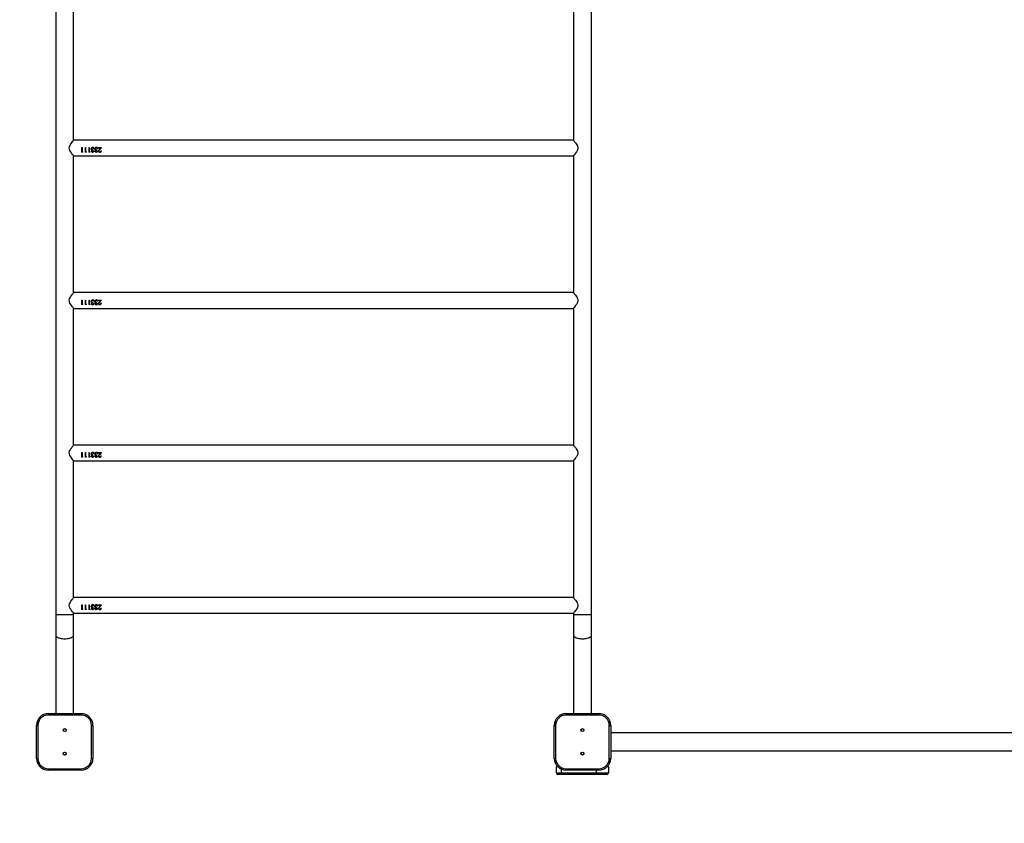
# Model space of a CAD drawing. Units: millimetres. Extents: x -4534 to 384568, y -3372 to 7042.
# Drawn here: x -2804 to -712, y 1400 to 3108 of the extents above; entities that cross this region are included whole.
import ezdxf

# ---------------------------------------------------------------- set-up
doc = ezdxf.new("R2010")
doc.units = ezdxf.units.MM
doc.layers.add('Opvangzone', color=7, linetype='Continuous', true_color=0x00a19a)
doc.layers.add('VP-EQ', color=7, linetype='Continuous', true_color=0x8a3492)
doc.layers.add('Toestel 2D', color=7, linetype='Continuous', lineweight=20)

# ---------------------------------------------------------------- blocks, each defined once
blk = doc.blocks.new('2326s')
at = {"layer": 'VP-EQ', "color": 0, "linetype": 'Continuous', "lineweight": 25}
for p, q in [((-2930.17, 221.79), (-2930.17, 55.99)), ((-2816.37, 55.99), (-2816.37, 221.79)), ((-2926.37, 156.75), (-2926.37, 185.9)), ((-2820.17, 185.9), (-2820.17, 156.75)), ((-2820.22, 156.81), (-2926.32, 156.81)), ((-2924.68, 155.21), (-2924.59, 155.21)), ((-2924.68, 155.21), (-2924.68, 154.26)), ((-2924.68, 155.21), (-2924.59, 155.21)), ((-2924.59, 155.21), (-2924.59, 154.35)), ((-2923.91, 155.21), (-2923.82, 155.21)), ((-2923.91, 155.21), (-2923.91, 154.26)), ((-2923.91, 155.21), (-2923.82, 155.21)), ((-2923.82, 155.21), (-2923.82, 154.35)), ((-2923.14, 155.21), (-2923.06, 155.21)), ((-2923.14, 155.21), (-2923.14, 154.26)), ((-2923.14, 155.21), (-2923.06, 155.21)), ((-2923.06, 155.21), (-2923.06, 154.35)), ((-2922.66, 154.92), (-2922.66, 154.92)), ((-2922.57, 154.93), (-2922.57, 154.93)), ((-2922.31, 155.24), (-2922.31, 155.24)), ((-2922.15, 155.09), (-2922.22, 155.12)), ((-2922.15, 155.08), (-2922.15, 155.09)), ((-2921.98, 154.95), (-2922.07, 154.95)), ((-2922.07, 154.95), (-2922.07, 154.95)), ((-2921.98, 154.95), (-2922.07, 154.95)), ((-2921.89, 154.92), (-2921.89, 154.92)), ((-2921.8, 154.93), (-2921.8, 154.93)), ((-2921.54, 155.24), (-2921.54, 155.24)), ((-2921.38, 155.09), (-2921.45, 155.12)), ((-2921.38, 155.08), (-2921.38, 155.09)), ((-2921.21, 154.95), (-2921.3, 154.95)), ((-2921.3, 154.95), (-2921.3, 154.95)), ((-2921.21, 154.95), (-2921.3, 154.95)), ((-2921.12, 155.21), (-2920.44, 155.21)), ((-2921.12, 155.21), (-2921.12, 155.11)), ((-2921.12, 155.21), (-2920.44, 155.21)), ((-2920.65, 155.11), (-2921.12, 155.11)), ((-2920.65, 155.11), (-2921.12, 155.11)), ((-2920.65, 155.11), (-2920.9, 154.85)), ((-2920.83, 154.8), (-2920.44, 155.21)), ((-2920.52, 155.13), (-2920.83, 154.81)), ((-2920.83, 154.8), (-2920.83, 154.81)), ((-2920.65, 155.11), (-2920.65, 155.11)), ((-2926.37, 124.35), (-2926.37, 153.5)), ((-2926.32, 153.44), (-2820.22, 153.44)), ((-2924.5, 154.28), (-2924.68, 154.28)), ((-2924.5, 154.26), (-2924.68, 154.26)), ((-2924.59, 154.35), (-2924.44, 154.35)), ((-2924.5, 154.26), (-2924.44, 154.35)), ((-2924.46, 154.35), (-2924.5, 154.28)), ((-2924.5, 154.26), (-2924.5, 154.28)), ((-2923.73, 154.28), (-2923.91, 154.28)), ((-2923.73, 154.26), (-2923.91, 154.26)), ((-2923.82, 154.35), (-2923.67, 154.35)), ((-2923.73, 154.26), (-2923.67, 154.35)), ((-2923.69, 154.35), (-2923.73, 154.28)), ((-2923.73, 154.26), (-2923.73, 154.28)), ((-2922.96, 154.28), (-2923.14, 154.28)), ((-2922.96, 154.26), (-2923.14, 154.26)), ((-2923.06, 154.35), (-2922.9, 154.35)), ((-2922.96, 154.26), (-2922.9, 154.35)), ((-2922.92, 154.35), (-2922.96, 154.28)), ((-2922.96, 154.26), (-2922.96, 154.28)), ((-2922.61, 154.47), (-2922.61, 154.49)), ((-2922.6, 154.74), (-2922.6, 154.75)), ((-2922.52, 154.47), (-2922.52, 154.49)), ((-2922.49, 154.66), (-2922.49, 154.67)), ((-2922.31, 154.24), (-2922.31, 154.26)), ((-2922.26, 154.72), (-2922.26, 154.62)), ((-2922.11, 154.46), (-2922.02, 154.46)), ((-2921.84, 154.47), (-2921.84, 154.49)), ((-2921.83, 154.74), (-2921.83, 154.75)), ((-2921.75, 154.47), (-2921.75, 154.49)), ((-2921.72, 154.66), (-2921.72, 154.67)), ((-2921.55, 154.24), (-2921.55, 154.26)), ((-2921.49, 154.72), (-2921.49, 154.62)), ((-2921.34, 154.46), (-2921.25, 154.46)), ((-2921.11, 154.5), (-2921.11, 154.52)), ((-2921.02, 154.51), (-2921.02, 154.53)), ((-2920.8, 154.24), (-2920.8, 154.26)), ((-2920.57, 154.54), (-2920.48, 154.54)), ((-2820.17, 153.5), (-2820.17, 124.35)), ((-2820.22, 124.41), (-2926.32, 124.41)), ((-2924.68, 122.81), (-2924.59, 122.81)), ((-2924.68, 122.81), (-2924.68, 121.86)), ((-2924.68, 122.81), (-2924.59, 122.81)), ((-2924.5, 121.88), (-2924.68, 121.88)), ((-2924.5, 121.86), (-2924.68, 121.86)), ((-2924.59, 122.81), (-2924.59, 121.95)), ((-2924.59, 121.95), (-2924.44, 121.95)), ((-2924.5, 121.86), (-2924.44, 121.95)), ((-2924.46, 121.95), (-2924.5, 121.88)), ((-2924.5, 121.86), (-2924.5, 121.88)), ((-2923.91, 122.81), (-2923.82, 122.81)), ((-2923.91, 122.81), (-2923.91, 121.86)), ((-2923.91, 122.81), (-2923.82, 122.81)), ((-2923.73, 121.88), (-2923.91, 121.88)), ((-2923.73, 121.86), (-2923.91, 121.86)), ((-2923.82, 122.81), (-2923.82, 121.95)), ((-2923.82, 121.95), (-2923.67, 121.95)), ((-2923.73, 121.86), (-2923.67, 121.95)), ((-2923.69, 121.95), (-2923.73, 121.88)), ((-2923.73, 121.86), (-2923.73, 121.88)), ((-2923.14, 122.81), (-2923.06, 122.81)), ((-2923.14, 122.81), (-2923.14, 121.86)), ((-2923.14, 122.81), (-2923.06, 122.81)), ((-2922.96, 121.88), (-2923.14, 121.88)), ((-2922.96, 121.86), (-2923.14, 121.86)), ((-2923.06, 122.81), (-2923.06, 121.95)), ((-2923.06, 121.95), (-2922.9, 121.95)), ((-2922.96, 121.86), (-2922.9, 121.95)), ((-2922.92, 121.95), (-2922.96, 121.88)), ((-2922.96, 121.86), (-2922.96, 121.88)), ((-2922.66, 122.52), (-2922.66, 122.52)), ((-2922.61, 122.07), (-2922.61, 122.09)), ((-2922.6, 122.34), (-2922.6, 122.35)), ((-2922.57, 122.53), (-2922.57, 122.53)), ((-2922.52, 122.07), (-2922.52, 122.09)), ((-2922.49, 122.26), (-2922.49, 122.27)), ((-2922.31, 122.84), (-2922.31, 122.84)), ((-2922.31, 121.84), (-2922.31, 121.86)), ((-2922.26, 122.32), (-2922.26, 122.22)), ((-2922.15, 122.69), (-2922.22, 122.72)), ((-2922.15, 122.68), (-2922.15, 122.69)), ((-2922.11, 122.06), (-2922.02, 122.06)), ((-2921.98, 122.55), (-2922.07, 122.55)), ((-2922.07, 122.55), (-2922.07, 122.55)), ((-2921.98, 122.55), (-2922.07, 122.55)), ((-2921.89, 122.52), (-2921.89, 122.52)), ((-2921.84, 122.07), (-2921.84, 122.09)), ((-2921.83, 122.34), (-2921.83, 122.35)), ((-2921.8, 122.53), (-2921.8, 122.53)), ((-2921.75, 122.07), (-2921.75, 122.09)), ((-2921.72, 122.26), (-2921.72, 122.27)), ((-2921.55, 121.84), (-2921.55, 121.86)), ((-2921.54, 122.84), (-2921.54, 122.84)), ((-2921.49, 122.32), (-2921.49, 122.22)), ((-2921.38, 122.69), (-2921.45, 122.72)), ((-2921.38, 122.68), (-2921.38, 122.69)), ((-2921.34, 122.06), (-2921.25, 122.06)), ((-2921.21, 122.55), (-2921.3, 122.55)), ((-2921.3, 122.55), (-2921.3, 122.55)), ((-2921.21, 122.55), (-2921.3, 122.55)), ((-2921.12, 122.81), (-2920.44, 122.81)), ((-2921.12, 122.81), (-2921.12, 122.71)), ((-2921.12, 122.81), (-2920.44, 122.81)), ((-2920.65, 122.71), (-2921.12, 122.71)), ((-2920.65, 122.71), (-2921.12, 122.71)), ((-2921.11, 122.1), (-2921.11, 122.12)), ((-2921.02, 122.11), (-2921.02, 122.13)), ((-2920.65, 122.71), (-2920.9, 122.45)), ((-2920.83, 122.4), (-2920.44, 122.81)), ((-2920.52, 122.73), (-2920.83, 122.41)), ((-2920.83, 122.4), (-2920.83, 122.41)), ((-2920.8, 121.84), (-2920.8, 121.86)), ((-2920.65, 122.71), (-2920.65, 122.71)), ((-2920.57, 122.14), (-2920.48, 122.14)), ((-2926.37, 91.95), (-2926.37, 121.1)), ((-2926.32, 121.04), (-2820.22, 121.04)), ((-2820.17, 121.1), (-2820.17, 91.95)), ((-2820.22, 92.01), (-2926.32, 92.01)), ((-2924.68, 90.41), (-2924.59, 90.41)), ((-2924.68, 90.41), (-2924.68, 89.46)), ((-2924.68, 90.41), (-2924.59, 90.41)), ((-2924.59, 90.41), (-2924.59, 89.55)), ((-2923.91, 90.41), (-2923.82, 90.41)), ((-2923.91, 90.41), (-2923.91, 89.46)), ((-2923.91, 90.41), (-2923.82, 90.41)), ((-2923.82, 90.41), (-2923.82, 89.55)), ((-2923.14, 90.41), (-2923.06, 90.41)), ((-2923.14, 90.41), (-2923.14, 89.46)), ((-2923.14, 90.41), (-2923.06, 90.41)), ((-2923.06, 90.41), (-2923.06, 89.55)), ((-2922.66, 90.12), (-2922.66, 90.12)), ((-2922.6, 89.94), (-2922.6, 89.95)), ((-2922.57, 90.13), (-2922.57, 90.13)), ((-2922.31, 90.44), (-2922.31, 90.44)), ((-2922.15, 90.29), (-2922.22, 90.32)), ((-2922.15, 90.28), (-2922.15, 90.29)), ((-2921.98, 90.15), (-2922.07, 90.15)), ((-2922.07, 90.15), (-2922.07, 90.15)), ((-2921.98, 90.15), (-2922.07, 90.15)), ((-2921.89, 90.12), (-2921.89, 90.12)), ((-2921.83, 89.94), (-2921.83, 89.95)), ((-2921.8, 90.13), (-2921.8, 90.13)), ((-2921.54, 90.44), (-2921.54, 90.44)), ((-2921.38, 90.29), (-2921.45, 90.32)), ((-2921.38, 90.28), (-2921.38, 90.29)), ((-2921.21, 90.15), (-2921.3, 90.15)), ((-2921.3, 90.15), (-2921.3, 90.15)), ((-2921.21, 90.15), (-2921.3, 90.15)), ((-2921.12, 90.41), (-2920.44, 90.41)), ((-2921.12, 90.41), (-2921.12, 90.31)), ((-2921.12, 90.41), (-2920.44, 90.41)), ((-2920.65, 90.31), (-2921.12, 90.31)), ((-2920.65, 90.31), (-2921.12, 90.31)), ((-2920.65, 90.31), (-2920.9, 90.05)), ((-2920.83, 90), (-2920.44, 90.41)), ((-2920.52, 90.33), (-2920.83, 90.01)), ((-2920.83, 90), (-2920.83, 90.01)), ((-2920.65, 90.31), (-2920.65, 90.31)), ((-2926.37, 59.55), (-2926.37, 88.7)), ((-2926.32, 88.64), (-2820.22, 88.64)), ((-2924.5, 89.48), (-2924.68, 89.48)), ((-2924.5, 89.46), (-2924.68, 89.46)), ((-2924.59, 89.55), (-2924.44, 89.55)), ((-2924.5, 89.46), (-2924.44, 89.55)), ((-2924.46, 89.55), (-2924.5, 89.48)), ((-2924.5, 89.46), (-2924.5, 89.48)), ((-2923.73, 89.48), (-2923.91, 89.48)), ((-2923.73, 89.46), (-2923.91, 89.46)), ((-2923.82, 89.55), (-2923.67, 89.55)), ((-2923.73, 89.46), (-2923.67, 89.55)), ((-2923.69, 89.55), (-2923.73, 89.48)), ((-2923.73, 89.46), (-2923.73, 89.48)), ((-2922.96, 89.48), (-2923.14, 89.48)), ((-2922.96, 89.46), (-2923.14, 89.46)), ((-2923.06, 89.55), (-2922.9, 89.55)), ((-2922.96, 89.46), (-2922.9, 89.55)), ((-2922.92, 89.55), (-2922.96, 89.48)), ((-2922.96, 89.46), (-2922.96, 89.48)), ((-2922.61, 89.67), (-2922.61, 89.69)), ((-2922.52, 89.67), (-2922.52, 89.69)), ((-2922.49, 89.86), (-2922.49, 89.87)), ((-2922.31, 89.44), (-2922.31, 89.46)), ((-2922.26, 89.92), (-2922.26, 89.82)), ((-2922.11, 89.66), (-2922.02, 89.66)), ((-2921.84, 89.67), (-2921.84, 89.69)), ((-2921.75, 89.67), (-2921.75, 89.69)), ((-2921.72, 89.86), (-2921.72, 89.87)), ((-2921.55, 89.44), (-2921.55, 89.46)), ((-2921.49, 89.92), (-2921.49, 89.82)), ((-2921.34, 89.66), (-2921.25, 89.66)), ((-2921.11, 89.7), (-2921.11, 89.72)), ((-2921.02, 89.71), (-2921.02, 89.73)), ((-2920.8, 89.44), (-2920.8, 89.46)), ((-2920.57, 89.74), (-2920.48, 89.74)), ((-2820.17, 88.7), (-2820.17, 59.55)), ((-2820.22, 59.61), (-2926.32, 59.61)), ((-2924.68, 58.01), (-2924.59, 58.01)), ((-2924.68, 58.01), (-2924.68, 57.06)), ((-2924.68, 58.01), (-2924.59, 58.01)), ((-2924.5, 57.08), (-2924.68, 57.08)), ((-2924.5, 57.06), (-2924.68, 57.06)), ((-2924.59, 58.01), (-2924.59, 57.15)), ((-2924.59, 57.15), (-2924.44, 57.15)), ((-2924.5, 57.06), (-2924.44, 57.15)), ((-2924.46, 57.15), (-2924.5, 57.08)), ((-2924.5, 57.06), (-2924.5, 57.08)), ((-2923.91, 58.01), (-2923.82, 58.01)), ((-2923.91, 58.01), (-2923.91, 57.06)), ((-2923.91, 58.01), (-2923.82, 58.01)), ((-2923.73, 57.08), (-2923.91, 57.08)), ((-2923.73, 57.06), (-2923.91, 57.06)), ((-2923.82, 58.01), (-2923.82, 57.15)), ((-2923.82, 57.15), (-2923.67, 57.15)), ((-2923.73, 57.06), (-2923.67, 57.15)), ((-2923.69, 57.15), (-2923.73, 57.08)), ((-2923.73, 57.06), (-2923.73, 57.08)), ((-2923.14, 58.01), (-2923.06, 58.01)), ((-2923.14, 58.01), (-2923.14, 57.06)), ((-2923.14, 58.01), (-2923.06, 58.01)), ((-2922.96, 57.08), (-2923.14, 57.08)), ((-2922.96, 57.06), (-2923.14, 57.06)), ((-2923.06, 58.01), (-2923.06, 57.15)), ((-2923.06, 57.15), (-2922.9, 57.15)), ((-2922.96, 57.06), (-2922.9, 57.15)), ((-2922.92, 57.15), (-2922.96, 57.08)), ((-2922.96, 57.06), (-2922.96, 57.08)), ((-2922.66, 57.72), (-2922.66, 57.72)), ((-2922.61, 57.27), (-2922.61, 57.29)), ((-2922.6, 57.54), (-2922.6, 57.55)), ((-2922.57, 57.73), (-2922.57, 57.73)), ((-2922.52, 57.27), (-2922.52, 57.29)), ((-2922.49, 57.46), (-2922.49, 57.47)), ((-2922.31, 58.04), (-2922.31, 58.04)), ((-2922.31, 57.04), (-2922.31, 57.06)), ((-2922.26, 57.52), (-2922.26, 57.42)), ((-2922.15, 57.89), (-2922.22, 57.92)), ((-2922.15, 57.88), (-2922.15, 57.89)), ((-2922.11, 57.26), (-2922.02, 57.26)), ((-2921.98, 57.75), (-2922.07, 57.75)), ((-2922.07, 57.75), (-2922.07, 57.75)), ((-2921.98, 57.75), (-2922.07, 57.75)), ((-2921.89, 57.72), (-2921.89, 57.72)), ((-2921.84, 57.27), (-2921.84, 57.29)), ((-2921.83, 57.54), (-2921.83, 57.55)), ((-2921.8, 57.73), (-2921.8, 57.73)), ((-2921.75, 57.27), (-2921.75, 57.29)), ((-2921.72, 57.46), (-2921.72, 57.47)), ((-2921.55, 57.04), (-2921.55, 57.06)), ((-2921.54, 58.04), (-2921.54, 58.04)), ((-2921.49, 57.52), (-2921.49, 57.42)), ((-2921.38, 57.89), (-2921.45, 57.92)), ((-2921.38, 57.88), (-2921.38, 57.89)), ((-2921.34, 57.26), (-2921.25, 57.26)), ((-2921.21, 57.75), (-2921.3, 57.75)), ((-2921.3, 57.75), (-2921.3, 57.75)), ((-2921.21, 57.75), (-2921.3, 57.75)), ((-2921.12, 58.01), (-2920.44, 58.01)), ((-2921.12, 58.01), (-2921.12, 57.91)), ((-2921.12, 58.01), (-2920.44, 58.01)), ((-2920.65, 57.91), (-2921.12, 57.91)), ((-2920.65, 57.91), (-2921.12, 57.91)), ((-2921.11, 57.3), (-2921.11, 57.32)), ((-2921.02, 57.31), (-2921.02, 57.33)), ((-2920.65, 57.91), (-2920.9, 57.65)), ((-2920.83, 57.6), (-2920.44, 58.01)), ((-2920.52, 57.93), (-2920.83, 57.61)), ((-2920.83, 57.6), (-2920.83, 57.61)), ((-2920.8, 57.04), (-2920.8, 57.06)), ((-2920.65, 57.91), (-2920.65, 57.91)), ((-2920.57, 57.34), (-2920.48, 57.34)), ((-2930.17, 55.99), (-2930.17, 51.54)), ((-2930.17, 55.99), (-2926.37, 55.99)), ((-2926.37, 55.99), (-2926.37, 56.3)), ((-2926.37, 51.54), (-2926.37, 55.99)), ((-2926.32, 56.24), (-2820.22, 56.24)), ((-2820.17, 56.3), (-2820.17, 55.99)), ((-2820.17, 55.99), (-2820.17, 51.54)), ((-2820.17, 55.99), (-2816.37, 55.99)), ((-2816.37, 51.54), (-2816.37, 55.99)), ((-2930.17, 51.54), (-2930.17, 34.92)), ((-2926.37, 34.92), (-2926.37, 51.54)), ((-2820.17, 51.54), (-2820.17, 34.92)), ((-2816.37, 34.92), (-2816.37, 51.54)), ((-2931.77, 34.92), (-2924.77, 34.92)), ((-2931.77, 34.92), (-2931.77, 34.62)), ((-2924.77, 34.62), (-2931.77, 34.62)), ((-2924.77, 34.92), (-2924.77, 34.62)), ((-2821.77, 34.92), (-2814.77, 34.92)), ((-2821.77, 34.92), (-2821.77, 34.62)), ((-2814.77, 34.62), (-2821.77, 34.62)), ((-2814.77, 34.92), (-2814.77, 34.62)), ((-2934.27, 32.42), (-2933.97, 32.42)), ((-2934.27, 25.42), (-2934.27, 32.42)), ((-2933.97, 32.42), (-2933.97, 25.42)), ((-2922.57, 25.42), (-2922.57, 32.42)), ((-2922.57, 32.42), (-2922.27, 32.42)), ((-2922.27, 32.42), (-2922.27, 25.42)), ((-2824.27, 32.42), (-2823.97, 32.42)), ((-2824.27, 25.42), (-2824.27, 32.42)), ((-2823.97, 32.42), (-2823.97, 25.42)), ((-2812.57, 25.42), (-2812.57, 32.42)), ((-2812.57, 32.42), (-2812.27, 32.42)), ((-2812.27, 32.42), (-2812.27, 25.42)), ((-2714.27, 30.82), (-2812.27, 30.82)), ((-2934.27, 25.42), (-2933.97, 25.42)), ((-2922.57, 25.42), (-2922.27, 25.42)), ((-2824.27, 25.42), (-2823.97, 25.42)), ((-2812.57, 25.42), (-2812.27, 25.42)), ((-2812.27, 27.02), (-2714.27, 27.02)), ((-2931.77, 23.22), (-2924.77, 23.22)), ((-2931.77, 23.22), (-2931.77, 22.92)), ((-2924.77, 23.22), (-2924.77, 22.92)), ((-2823.77, 22.32), (-2823.77, 23.62)), ((-2823.51, 23.62), (-2823.77, 23.62)), ((-2822.77, 23.13), (-2822.77, 22.32)), ((-2821.77, 23.22), (-2814.77, 23.22)), ((-2821.77, 23.22), (-2821.77, 22.92)), ((-2814.77, 23.22), (-2814.77, 22.92)), ((-2812.77, 23.62), (-2813.04, 23.62)), ((-2812.77, 23.62), (-2812.77, 22.32)), ((-2924.77, 22.92), (-2931.77, 22.92)), ((-2823.77, 22.32), (-2822.77, 22.32)), ((-2822.77, 22.02), (-2823.47, 22.02)), ((-2822.77, 22.32), (-2815.27, 22.32)), ((-2822.77, 22.32), (-2822.77, 22.02)), ((-2815.27, 22.02), (-2822.77, 22.02)), ((-2814.77, 22.92), (-2821.77, 22.92)), ((-2815.27, 22.32), (-2815.27, 22.92)), ((-2815.27, 22.32), (-2812.77, 22.32)), ((-2815.27, 22.32), (-2815.27, 22.02)), ((-2813.07, 22.02), (-2815.27, 22.02))]:
    blk.add_line(p, q, dxfattribs=at)
at = {"layer": 'VP-EQ', "color": 0, "linetype": 'Continuous', "lineweight": 25, "flags": 128}
for points in [[(-2926.32, 153.44), (-2926.34, 153.46), (-2926.38, 153.5), (-2926.44, 153.58), (-2926.53, 153.68), (-2926.67, 153.85), (-2926.83, 154.06), (-2926.99, 154.3), (-2927.15, 154.57), (-2927.26, 154.89), (-2927.29, 155.19), (-2927.23, 155.47), (-2927.14, 155.69), (-2927.02, 155.9), (-2926.84, 156.16), (-2926.66, 156.4), (-2926.54, 156.55), (-2926.44, 156.68), (-2926.37, 156.75), (-2926.33, 156.79), (-2926.32, 156.81)], [(-2922.6, 154.74), (-2922.64, 154.83), (-2922.66, 154.92)], [(-2922.6, 154.75), (-2922.64, 154.83), (-2922.66, 154.92)], [(-2922.26, 154.72), (-2922.36, 154.73), (-2922.46, 154.76), (-2922.51, 154.79), (-2922.54, 154.83), (-2922.56, 154.88), (-2922.57, 154.9), (-2922.57, 154.93)], [(-2922.31, 155.14), (-2922.22, 155.13), (-2922.15, 155.08)], [(-2922.07, 154.95), (-2922.1, 155.02), (-2922.15, 155.09)], [(-2922.15, 155.08), (-2922.1, 155.02), (-2922.07, 154.95)], [(-2921.83, 154.74), (-2921.87, 154.83), (-2921.89, 154.92)], [(-2921.83, 154.75), (-2921.87, 154.83), (-2921.89, 154.92)], [(-2921.49, 154.72), (-2921.59, 154.73), (-2921.69, 154.76), (-2921.74, 154.79), (-2921.77, 154.83), (-2921.79, 154.88), (-2921.8, 154.9), (-2921.8, 154.93)], [(-2921.54, 155.14), (-2921.46, 155.13), (-2921.38, 155.08)], [(-2921.3, 154.95), (-2921.33, 155.02), (-2921.38, 155.09)], [(-2921.38, 155.08), (-2921.33, 155.02), (-2921.3, 154.95)], [(-2820.22, 156.81), (-2820.22, 156.81), (-2820.21, 156.79), (-2820.17, 156.75), (-2820.11, 156.68), (-2820.03, 156.59), (-2819.93, 156.47), (-2819.77, 156.26), (-2819.59, 156.01), (-2819.46, 155.8), (-2819.35, 155.56), (-2819.26, 155.25), (-2819.27, 154.92), (-2819.33, 154.74), (-2819.4, 154.57), (-2819.55, 154.3), (-2819.72, 154.06), (-2819.89, 153.84), (-2820.04, 153.66), (-2820.12, 153.56), (-2820.18, 153.49), (-2820.22, 153.44)], [(-2922.31, 154.26), (-2922.42, 154.28), (-2922.51, 154.32), (-2922.55, 154.35), (-2922.58, 154.39), (-2922.6, 154.44), (-2922.6, 154.46), (-2922.61, 154.49)], [(-2922.49, 154.67), (-2922.55, 154.71), (-2922.6, 154.75)], [(-2922.6, 154.74), (-2922.55, 154.7), (-2922.49, 154.66)], [(-2922.26, 154.64), (-2922.34, 154.63), (-2922.42, 154.6), (-2922.46, 154.58), (-2922.49, 154.56), (-2922.51, 154.52), (-2922.51, 154.5), (-2922.52, 154.49)], [(-2922.52, 154.47), (-2922.51, 154.5), (-2922.49, 154.54), (-2922.46, 154.57), (-2922.42, 154.59), (-2922.34, 154.61), (-2922.26, 154.62)], [(-2922.32, 154.33), (-2922.39, 154.33), (-2922.45, 154.36), (-2922.5, 154.41), (-2922.51, 154.43), (-2922.52, 154.47)], [(-2921.55, 154.26), (-2921.65, 154.28), (-2921.75, 154.32), (-2921.78, 154.35), (-2921.81, 154.39), (-2921.83, 154.44), (-2921.84, 154.46), (-2921.84, 154.49)], [(-2921.72, 154.67), (-2921.78, 154.71), (-2921.83, 154.75)], [(-2921.83, 154.74), (-2921.78, 154.7), (-2921.72, 154.66)], [(-2921.49, 154.64), (-2921.57, 154.63), (-2921.65, 154.6), (-2921.69, 154.58), (-2921.72, 154.56), (-2921.74, 154.52), (-2921.75, 154.5), (-2921.75, 154.49)], [(-2921.75, 154.47), (-2921.74, 154.5), (-2921.72, 154.54), (-2921.69, 154.57), (-2921.65, 154.59), (-2921.57, 154.61), (-2921.49, 154.62)], [(-2921.55, 154.33), (-2921.62, 154.33), (-2921.68, 154.36), (-2921.73, 154.41), (-2921.74, 154.43), (-2921.75, 154.47)], [(-2926.32, 121.04), (-2926.34, 121.06), (-2926.38, 121.1), (-2926.44, 121.18), (-2926.53, 121.28), (-2926.67, 121.45), (-2926.83, 121.66), (-2926.99, 121.9), (-2927.15, 122.17), (-2927.26, 122.49), (-2927.29, 122.79), (-2927.23, 123.07), (-2927.14, 123.29), (-2927.02, 123.5), (-2926.84, 123.76), (-2926.66, 124), (-2926.54, 124.15), (-2926.44, 124.28), (-2926.37, 124.35), (-2926.33, 124.39), (-2926.32, 124.41)], [(-2820.22, 124.41), (-2820.22, 124.41), (-2820.21, 124.39), (-2820.17, 124.35), (-2820.11, 124.28), (-2820.03, 124.19), (-2819.93, 124.07), (-2819.77, 123.86), (-2819.59, 123.61), (-2819.46, 123.4), (-2819.35, 123.16), (-2819.26, 122.85), (-2819.27, 122.52), (-2819.33, 122.34), (-2819.4, 122.17), (-2819.55, 121.9), (-2819.72, 121.66), (-2819.89, 121.44), (-2820.04, 121.26), (-2820.12, 121.16), (-2820.18, 121.09), (-2820.22, 121.04)], [(-2922.6, 122.34), (-2922.64, 122.43), (-2922.66, 122.52)], [(-2922.6, 122.35), (-2922.64, 122.43), (-2922.66, 122.52)], [(-2922.31, 121.86), (-2922.42, 121.88), (-2922.51, 121.92), (-2922.55, 121.95), (-2922.58, 121.99), (-2922.6, 122.04), (-2922.6, 122.06), (-2922.61, 122.09)], [(-2922.49, 122.27), (-2922.55, 122.31), (-2922.6, 122.35)], [(-2922.6, 122.34), (-2922.55, 122.3), (-2922.49, 122.26)], [(-2922.26, 122.32), (-2922.36, 122.33), (-2922.46, 122.36), (-2922.51, 122.39), (-2922.54, 122.43), (-2922.56, 122.48), (-2922.57, 122.5), (-2922.57, 122.53)], [(-2922.26, 122.24), (-2922.34, 122.23), (-2922.42, 122.2), (-2922.46, 122.18), (-2922.49, 122.16), (-2922.51, 122.12), (-2922.51, 122.1), (-2922.52, 122.09)], [(-2922.52, 122.07), (-2922.51, 122.1), (-2922.49, 122.14), (-2922.46, 122.17), (-2922.42, 122.19), (-2922.34, 122.21), (-2922.26, 122.22)], [(-2922.32, 121.93), (-2922.39, 121.93), (-2922.45, 121.96), (-2922.5, 122.01), (-2922.51, 122.03), (-2922.52, 122.07)], [(-2922.31, 122.74), (-2922.22, 122.73), (-2922.15, 122.68)], [(-2922.07, 122.55), (-2922.1, 122.62), (-2922.15, 122.69)], [(-2922.15, 122.68), (-2922.1, 122.62), (-2922.07, 122.55)], [(-2921.83, 122.34), (-2921.87, 122.43), (-2921.89, 122.52)], [(-2921.83, 122.35), (-2921.87, 122.43), (-2921.89, 122.52)], [(-2921.55, 121.86), (-2921.65, 121.88), (-2921.75, 121.92), (-2921.78, 121.95), (-2921.81, 121.99), (-2921.83, 122.04), (-2921.84, 122.06), (-2921.84, 122.09)], [(-2921.72, 122.27), (-2921.78, 122.31), (-2921.83, 122.35)], [(-2921.83, 122.34), (-2921.78, 122.3), (-2921.72, 122.26)], [(-2921.49, 122.32), (-2921.59, 122.33), (-2921.69, 122.36), (-2921.74, 122.39), (-2921.77, 122.43), (-2921.79, 122.48), (-2921.8, 122.5), (-2921.8, 122.53)], [(-2921.49, 122.24), (-2921.57, 122.23), (-2921.65, 122.2), (-2921.69, 122.18), (-2921.72, 122.16), (-2921.74, 122.12), (-2921.75, 122.1), (-2921.75, 122.09)], [(-2921.75, 122.07), (-2921.74, 122.1), (-2921.72, 122.14), (-2921.69, 122.17), (-2921.65, 122.19), (-2921.57, 122.21), (-2921.49, 122.22)], [(-2921.55, 121.93), (-2921.62, 121.93), (-2921.68, 121.96), (-2921.73, 122.01), (-2921.74, 122.03), (-2921.75, 122.07)], [(-2921.54, 122.74), (-2921.46, 122.73), (-2921.38, 122.68)], [(-2921.3, 122.55), (-2921.33, 122.62), (-2921.38, 122.69)], [(-2921.38, 122.68), (-2921.33, 122.62), (-2921.3, 122.55)], [(-2926.32, 88.64), (-2926.34, 88.66), (-2926.38, 88.7), (-2926.44, 88.78), (-2926.53, 88.88), (-2926.67, 89.05), (-2926.83, 89.26), (-2926.99, 89.5), (-2927.15, 89.77), (-2927.26, 90.09), (-2927.29, 90.39), (-2927.23, 90.67), (-2927.14, 90.89), (-2927.02, 91.1), (-2926.84, 91.36), (-2926.66, 91.6), (-2926.54, 91.75), (-2926.44, 91.88), (-2926.37, 91.95), (-2926.33, 91.99), (-2926.32, 92.01)], [(-2922.6, 89.94), (-2922.64, 90.03), (-2922.66, 90.12)], [(-2922.6, 89.95), (-2922.64, 90.03), (-2922.66, 90.12)], [(-2922.49, 89.87), (-2922.55, 89.91), (-2922.6, 89.95)], [(-2922.26, 89.92), (-2922.36, 89.93), (-2922.46, 89.96), (-2922.51, 89.99), (-2922.54, 90.03), (-2922.56, 90.08), (-2922.57, 90.1), (-2922.57, 90.13)], [(-2922.31, 90.34), (-2922.22, 90.33), (-2922.15, 90.28)], [(-2922.07, 90.15), (-2922.1, 90.22), (-2922.15, 90.29)], [(-2922.15, 90.28), (-2922.1, 90.22), (-2922.07, 90.15)], [(-2921.83, 89.94), (-2921.87, 90.03), (-2921.89, 90.12)], [(-2921.83, 89.95), (-2921.87, 90.03), (-2921.89, 90.12)], [(-2921.72, 89.87), (-2921.78, 89.91), (-2921.83, 89.95)], [(-2921.49, 89.92), (-2921.59, 89.93), (-2921.69, 89.96), (-2921.74, 89.99), (-2921.77, 90.03), (-2921.79, 90.08), (-2921.8, 90.1), (-2921.8, 90.13)], [(-2921.54, 90.34), (-2921.46, 90.33), (-2921.38, 90.28)], [(-2921.3, 90.15), (-2921.33, 90.22), (-2921.38, 90.29)], [(-2921.38, 90.28), (-2921.33, 90.22), (-2921.3, 90.15)], [(-2820.22, 92.01), (-2820.22, 92.01), (-2820.21, 91.99), (-2820.17, 91.95), (-2820.11, 91.88), (-2820.03, 91.79), (-2819.93, 91.67), (-2819.77, 91.46), (-2819.59, 91.21), (-2819.46, 91), (-2819.35, 90.76), (-2819.26, 90.45), (-2819.27, 90.12), (-2819.33, 89.94), (-2819.4, 89.77), (-2819.55, 89.5), (-2819.72, 89.26), (-2819.89, 89.04), (-2820.04, 88.86), (-2820.12, 88.76), (-2820.18, 88.69), (-2820.22, 88.64)], [(-2922.31, 89.46), (-2922.42, 89.48), (-2922.51, 89.52), (-2922.55, 89.55), (-2922.58, 89.59), (-2922.6, 89.64), (-2922.6, 89.66), (-2922.61, 89.69)], [(-2922.6, 89.94), (-2922.55, 89.9), (-2922.49, 89.86)], [(-2922.26, 89.84), (-2922.34, 89.83), (-2922.42, 89.8), (-2922.46, 89.78), (-2922.49, 89.76), (-2922.51, 89.72), (-2922.51, 89.7), (-2922.52, 89.69)], [(-2922.52, 89.67), (-2922.51, 89.7), (-2922.49, 89.74), (-2922.46, 89.77), (-2922.42, 89.79), (-2922.34, 89.81), (-2922.26, 89.82)], [(-2922.32, 89.53), (-2922.39, 89.53), (-2922.45, 89.56), (-2922.5, 89.61), (-2922.51, 89.63), (-2922.52, 89.67)], [(-2921.55, 89.46), (-2921.65, 89.48), (-2921.75, 89.52), (-2921.78, 89.55), (-2921.81, 89.59), (-2921.83, 89.64), (-2921.84, 89.66), (-2921.84, 89.69)], [(-2921.83, 89.94), (-2921.78, 89.9), (-2921.72, 89.86)], [(-2921.49, 89.84), (-2921.57, 89.83), (-2921.65, 89.8), (-2921.69, 89.78), (-2921.72, 89.76), (-2921.74, 89.72), (-2921.75, 89.7), (-2921.75, 89.69)], [(-2921.75, 89.67), (-2921.74, 89.7), (-2921.72, 89.74), (-2921.69, 89.77), (-2921.65, 89.79), (-2921.57, 89.81), (-2921.49, 89.82)], [(-2921.55, 89.53), (-2921.62, 89.53), (-2921.68, 89.56), (-2921.73, 89.61), (-2921.74, 89.63), (-2921.75, 89.67)], [(-2926.32, 56.24), (-2926.34, 56.26), (-2926.38, 56.3), (-2926.44, 56.38), (-2926.53, 56.48), (-2926.67, 56.65), (-2926.83, 56.86), (-2926.99, 57.1), (-2927.15, 57.37), (-2927.26, 57.69), (-2927.29, 57.99), (-2927.23, 58.27), (-2927.14, 58.49), (-2927.02, 58.7), (-2926.84, 58.96), (-2926.66, 59.2), (-2926.54, 59.35), (-2926.44, 59.48), (-2926.37, 59.55), (-2926.33, 59.59), (-2926.32, 59.61)], [(-2820.22, 59.61), (-2820.22, 59.61), (-2820.21, 59.59), (-2820.17, 59.55), (-2820.11, 59.48), (-2820.03, 59.39), (-2819.93, 59.27), (-2819.77, 59.06), (-2819.59, 58.81), (-2819.46, 58.6), (-2819.35, 58.36), (-2819.26, 58.05), (-2819.27, 57.72), (-2819.33, 57.54), (-2819.4, 57.37), (-2819.55, 57.1), (-2819.72, 56.86), (-2819.89, 56.64), (-2820.04, 56.46), (-2820.12, 56.36), (-2820.18, 56.29), (-2820.22, 56.24)], [(-2922.6, 57.54), (-2922.64, 57.63), (-2922.66, 57.72)], [(-2922.6, 57.55), (-2922.64, 57.63), (-2922.66, 57.72)], [(-2922.31, 57.06), (-2922.42, 57.08), (-2922.51, 57.12), (-2922.55, 57.15), (-2922.58, 57.19), (-2922.6, 57.24), (-2922.6, 57.26), (-2922.61, 57.29)], [(-2922.49, 57.47), (-2922.55, 57.51), (-2922.6, 57.55)], [(-2922.6, 57.54), (-2922.55, 57.5), (-2922.49, 57.46)], [(-2922.26, 57.52), (-2922.36, 57.53), (-2922.46, 57.56), (-2922.51, 57.59), (-2922.54, 57.63), (-2922.56, 57.68), (-2922.57, 57.7), (-2922.57, 57.73)], [(-2922.26, 57.44), (-2922.34, 57.43), (-2922.42, 57.4), (-2922.46, 57.38), (-2922.49, 57.36), (-2922.51, 57.32), (-2922.51, 57.3), (-2922.52, 57.29)], [(-2922.52, 57.27), (-2922.51, 57.3), (-2922.49, 57.34), (-2922.46, 57.37), (-2922.42, 57.39), (-2922.34, 57.41), (-2922.26, 57.42)], [(-2922.32, 57.13), (-2922.39, 57.13), (-2922.45, 57.16), (-2922.5, 57.21), (-2922.51, 57.23), (-2922.52, 57.27)], [(-2922.31, 57.94), (-2922.22, 57.93), (-2922.15, 57.88)], [(-2922.07, 57.75), (-2922.1, 57.82), (-2922.15, 57.89)], [(-2922.15, 57.88), (-2922.1, 57.82), (-2922.07, 57.75)], [(-2921.83, 57.54), (-2921.87, 57.63), (-2921.89, 57.72)], [(-2921.83, 57.55), (-2921.87, 57.63), (-2921.89, 57.72)], [(-2921.55, 57.06), (-2921.65, 57.08), (-2921.75, 57.12), (-2921.78, 57.15), (-2921.81, 57.19), (-2921.83, 57.24), (-2921.84, 57.26), (-2921.84, 57.29)], [(-2921.72, 57.47), (-2921.78, 57.51), (-2921.83, 57.55)], [(-2921.83, 57.54), (-2921.78, 57.5), (-2921.72, 57.46)], [(-2921.49, 57.52), (-2921.59, 57.53), (-2921.69, 57.56), (-2921.74, 57.59), (-2921.77, 57.63), (-2921.79, 57.68), (-2921.8, 57.7), (-2921.8, 57.73)], [(-2921.49, 57.44), (-2921.57, 57.43), (-2921.65, 57.4), (-2921.69, 57.38), (-2921.72, 57.36), (-2921.74, 57.32), (-2921.75, 57.3), (-2921.75, 57.29)], [(-2921.75, 57.27), (-2921.74, 57.3), (-2921.72, 57.34), (-2921.69, 57.37), (-2921.65, 57.39), (-2921.57, 57.41), (-2921.49, 57.42)], [(-2921.55, 57.13), (-2921.62, 57.13), (-2921.68, 57.16), (-2921.73, 57.21), (-2921.74, 57.23), (-2921.75, 57.27)], [(-2921.54, 57.94), (-2921.46, 57.93), (-2921.38, 57.88)], [(-2921.3, 57.75), (-2921.33, 57.82), (-2921.38, 57.89)], [(-2921.38, 57.88), (-2921.33, 57.82), (-2921.3, 57.75)], [(-2930.17, 51.54), (-2930.17, 51.5), (-2930.13, 51.4), (-2930.06, 51.31), (-2929.96, 51.22), (-2929.82, 51.14), (-2929.66, 51.06), (-2929.47, 51), (-2929.26, 50.94), (-2929.03, 50.9), (-2928.78, 50.87), (-2928.53, 50.85), (-2928.27, 50.84), (-2928.01, 50.85), (-2927.76, 50.87), (-2927.51, 50.9), (-2927.28, 50.94), (-2927.07, 51), (-2926.88, 51.06), (-2926.72, 51.14), (-2926.58, 51.22), (-2926.48, 51.31), (-2926.41, 51.4), (-2926.38, 51.5), (-2926.37, 51.54)], [(-2820.17, 51.54), (-2820.17, 51.5), (-2820.13, 51.4), (-2820.06, 51.31), (-2819.96, 51.22), (-2819.82, 51.14), (-2819.66, 51.06), (-2819.47, 51), (-2819.26, 50.94), (-2819.03, 50.9), (-2818.78, 50.87), (-2818.53, 50.85), (-2818.27, 50.84), (-2818.01, 50.85), (-2817.76, 50.87), (-2817.51, 50.9), (-2817.28, 50.94), (-2817.07, 51), (-2816.88, 51.06), (-2816.72, 51.14), (-2816.58, 51.22), (-2816.48, 51.31), (-2816.41, 51.4), (-2816.38, 51.5), (-2816.37, 51.54)]]:
    blk.add_lwpolyline(points, dxfattribs=at)
at = {"layer": 'VP-EQ', "color": 0, "linetype": 'Continuous', "lineweight": 25}
for centre, radius in [((-2928.27, 31.42), 0.325), ((-2928.27, 31.42), 0.3), ((-2818.27, 31.42), 0.325), ((-2818.27, 31.42), 0.3), ((-2928.27, 26.42), 0.325), ((-2928.27, 26.42), 0.3), ((-2818.27, 26.42), 0.325), ((-2818.27, 26.42), 0.3)]:
    blk.add_circle(centre, radius, dxfattribs=at)
for centre, radius, start, end in [((-2922.33, 154.91), 0.33, 87.2856, 178.6252), ((-2922.33, 154.91), 0.325, 86.5156, 139.522), ((-2922.34, 154.91), 0.229, 83.338, 175.98), ((-2922.36, 154.92), 0.204, 102.7101, 177.7776), ((-2922.3, 154.91), 0.327, 5.682, 91.4436), ((-2922.28, 154.96), 0.278, 35.431, 95.5872), ((-2921.56, 154.91), 0.33, 87.2855, 178.6252), ((-2921.56, 154.91), 0.325, 86.5151, 139.5225), ((-2921.57, 154.91), 0.229, 83.338, 175.98), ((-2921.59, 154.92), 0.204, 102.7101, 177.7776), ((-2921.53, 154.91), 0.327, 5.682, 91.4435), ((-2921.52, 154.96), 0.278, 35.431, 95.5871), ((-2920.62, 154.45), 0.494, 125.7421, 173.4677), ((-2920.59, 154.45), 0.431, 123.0515, 169.8505), ((-2920.58, 154.43), 0.446, 124.181, 170.3002), ((-2922.38, 154.47), 0.222, 118.3057, 179.5555), ((-2922.35, 154.49), 0.26, 185.9969, 277.4499), ((-2922.31, 154.54), 0.215, 267.7527, 339.3073), ((-2922.3, 154.53), 0.289, 267.025, 347.712), ((-2922.29, 154.54), 0.28, 265.6885, 343.8319), ((-2921.62, 154.47), 0.222, 118.3057, 179.5555), ((-2921.58, 154.49), 0.26, 185.997, 277.4498), ((-2921.54, 154.54), 0.215, 267.7527, 339.3073), ((-2921.53, 154.53), 0.289, 267.025, 347.712), ((-2921.52, 154.54), 0.28, 265.6885, 343.8319), ((-2920.83, 154.53), 0.273, 182.992, 276.1726), ((-2920.83, 154.51), 0.277, 182.2631, 275.1962), ((-2920.82, 154.52), 0.195, 182.8887, 276.5616), ((-2920.79, 154.54), 0.218, 266.2807, 358.0796), ((-2920.78, 154.54), 0.305, 266.0304, 358.9555), ((-2920.78, 154.56), 0.296, 264.6399, 355.7456), ((-2922.33, 122.51), 0.33, 87.2877, 178.6242), ((-2922.38, 122.07), 0.222, 118.3088, 179.5539), ((-2922.35, 122.09), 0.26, 185.9969, 277.4499), ((-2922.33, 122.51), 0.325, 86.5215, 139.5139), ((-2922.34, 122.51), 0.229, 83.341, 175.9801), ((-2922.36, 122.52), 0.204, 102.7133, 177.778), ((-2922.31, 122.14), 0.215, 267.7539, 339.306), ((-2922.3, 122.51), 0.327, 5.6833, 91.44), ((-2922.28, 122.56), 0.278, 35.4315, 95.589), ((-2922.3, 122.13), 0.289, 267.0259, 347.7112), ((-2922.29, 122.14), 0.28, 265.6857, 343.8331), ((-2921.56, 122.51), 0.33, 87.2876, 178.6242), ((-2921.62, 122.07), 0.222, 118.3088, 179.5539), ((-2921.58, 122.09), 0.26, 185.997, 277.4498), ((-2921.56, 122.51), 0.325, 86.521, 139.5145), ((-2921.57, 122.51), 0.229, 83.341, 175.9801), ((-2921.59, 122.52), 0.204, 102.7133, 177.778), ((-2921.54, 122.14), 0.215, 267.7539, 339.306), ((-2921.53, 122.13), 0.289, 267.0259, 347.7112), ((-2921.52, 122.14), 0.28, 265.6857, 343.8331), ((-2921.53, 122.51), 0.327, 5.6833, 91.4399), ((-2921.52, 122.56), 0.278, 35.4314, 95.5888), ((-2920.62, 122.05), 0.494, 125.7419, 173.4662), ((-2920.83, 122.13), 0.273, 182.9901, 276.1759), ((-2920.83, 122.11), 0.277, 182.2602, 275.1978), ((-2920.59, 122.05), 0.431, 123.0513, 169.8519), ((-2920.58, 122.03), 0.446, 124.1824, 170.3009), ((-2920.82, 122.12), 0.195, 182.8913, 276.5608), ((-2920.79, 122.14), 0.218, 266.2816, 358.0771), ((-2920.78, 122.14), 0.305, 266.0305, 358.9543), ((-2920.78, 122.16), 0.296, 264.6365, 355.7465), ((-2922.33, 90.11), 0.33, 87.2877, 178.6242), ((-2922.33, 90.11), 0.325, 86.5215, 139.5139), ((-2922.34, 90.11), 0.229, 83.341, 175.9801), ((-2922.36, 90.12), 0.204, 102.7116, 177.7797), ((-2922.3, 90.11), 0.327, 5.6833, 91.44), ((-2922.28, 90.16), 0.278, 35.4315, 95.589), ((-2921.56, 90.11), 0.33, 87.2876, 178.6242), ((-2921.56, 90.11), 0.325, 86.521, 139.5145), ((-2921.57, 90.11), 0.229, 83.341, 175.9801), ((-2921.59, 90.12), 0.204, 102.7116, 177.7797), ((-2921.53, 90.11), 0.327, 5.6833, 91.4399), ((-2921.52, 90.16), 0.278, 35.4314, 95.5888), ((-2920.62, 89.65), 0.494, 125.7419, 173.4662), ((-2920.59, 89.65), 0.431, 123.0513, 169.8519), ((-2920.58, 89.63), 0.446, 124.1824, 170.3009), ((-2922.38, 89.67), 0.222, 118.3088, 179.5539), ((-2922.35, 89.69), 0.26, 185.9969, 277.4499), ((-2922.31, 89.74), 0.215, 267.7539, 339.306), ((-2922.3, 89.73), 0.289, 267.0259, 347.7112), ((-2922.29, 89.74), 0.28, 265.6857, 343.8331), ((-2921.62, 89.67), 0.222, 118.3088, 179.5539), ((-2921.58, 89.69), 0.26, 185.997, 277.4498), ((-2921.54, 89.74), 0.215, 267.7539, 339.306), ((-2921.53, 89.73), 0.289, 267.0259, 347.7112), ((-2921.52, 89.74), 0.28, 265.6857, 343.8331), ((-2920.83, 89.73), 0.273, 182.9901, 276.1759), ((-2920.83, 89.71), 0.277, 182.2615, 275.1966), ((-2920.82, 89.72), 0.195, 182.8913, 276.5608), ((-2920.79, 89.74), 0.218, 266.2816, 358.0771), ((-2920.78, 89.74), 0.305, 266.0305, 358.9543), ((-2920.78, 89.76), 0.296, 264.6365, 355.7465), ((-2922.33, 57.71), 0.33, 87.2879, 178.6235), ((-2922.38, 57.27), 0.222, 118.3076, 179.556), ((-2922.35, 57.29), 0.26, 185.9973, 277.4501), ((-2922.33, 57.71), 0.325, 86.5214, 139.5151), ((-2922.34, 57.71), 0.229, 83.3404, 175.98), ((-2922.36, 57.72), 0.204, 102.7121, 177.7783), ((-2922.31, 57.34), 0.215, 267.7526, 339.3062), ((-2922.3, 57.71), 0.327, 5.6832, 91.4406), ((-2922.28, 57.76), 0.278, 35.4307, 95.5897), ((-2922.3, 57.33), 0.289, 267.0248, 347.7123), ((-2922.29, 57.34), 0.28, 265.6849, 343.8338), ((-2921.56, 57.71), 0.33, 87.2878, 178.6235), ((-2921.62, 57.27), 0.222, 118.3076, 179.556), ((-2921.58, 57.29), 0.26, 185.9974, 277.45), ((-2921.56, 57.71), 0.325, 86.5209, 139.5157), ((-2921.57, 57.71), 0.229, 83.3404, 175.98), ((-2921.59, 57.72), 0.204, 102.7121, 177.7783), ((-2921.54, 57.34), 0.215, 267.7526, 339.3062), ((-2921.53, 57.33), 0.289, 267.0248, 347.7123), ((-2921.52, 57.34), 0.28, 265.6849, 343.8338), ((-2921.53, 57.71), 0.327, 5.6832, 91.4405), ((-2921.52, 57.76), 0.278, 35.4307, 95.5896), ((-2920.62, 57.25), 0.494, 125.7424, 173.4662), ((-2920.83, 57.33), 0.273, 182.9904, 276.1755), ((-2920.83, 57.31), 0.277, 182.2613, 275.1968), ((-2920.59, 57.25), 0.431, 123.0508, 169.8518), ((-2920.58, 57.23), 0.446, 124.1812, 170.3016), ((-2920.82, 57.32), 0.195, 182.8906, 276.5624), ((-2920.79, 57.34), 0.218, 266.2793, 358.0794), ((-2920.78, 57.34), 0.305, 266.0298, 358.9555), ((-2920.78, 57.36), 0.296, 264.6374, 355.7463), ((-2931.77, 32.42), 2.5, 90, 180), ((-2931.77, 32.42), 2.2, 90, 180), ((-2924.77, 32.42), 2.5, 0, 90), ((-2924.77, 32.42), 2.2, 360, 90), ((-2821.77, 32.42), 2.5, 90, 180), ((-2821.77, 32.42), 2.2, 90, 180), ((-2814.77, 32.42), 2.5, 360, 90), ((-2814.77, 32.42), 2.2, 360, 90), ((-2931.77, 25.42), 2.5, 180, 270), ((-2931.77, 25.42), 2.2, 180, 270), ((-2924.77, 25.42), 2.2, 270, 0), ((-2924.77, 25.42), 2.5, 270, 0), ((-2821.77, 25.42), 2.5, 180, 270), ((-2821.77, 25.42), 2.2, 180, 270), ((-2814.77, 25.42), 2.2, 270, 0), ((-2814.77, 25.42), 2.5, 270, 0), ((-2823.47, 23.62), 0.3, 137.7471, 180), ((-2813.07, 23.62), 0.3, 0, 42.2529), ((-2823.47, 22.32), 0.3, 180, 270), ((-2813.07, 22.32), 0.3, 270, 0)]:
    blk.add_arc(centre, radius, start, end, dxfattribs=at)
blk = doc.blocks.new('VPL-15-2326-GM')
at = {"layer": 'Opvangzone'}
blk.add_lwpolyline([(-1547.9, 4.1), (-2768, 4.1, -0.414214), (-4268, 1504.1), (-4268, 3833, -0.213426), (-3768, 4951.1, 0.001077), (-3768, 4942.1, -0.414214), (-1668, 7042.1), (-1548, 7042.1, -0.196262), (-78.4, 6442.1), (2661, 6442.1, -0.414214), (4161, 4942.1), (4161, 4852.7, -0.196261), (4761, 3383), (4761, 2163, -0.414214), (2661, 63), (2532, 63, -0.121799), (1553.3, 305, -0.162559), (652, 4.1), (-448, 4.1), (-1668, 4.1, -0.235778)], format="xyb", dxfattribs=at)
at = {"layer": 'Toestel 2D', "color": 0, "xscale": 10, "yscale": 10, "zscale": 10}
blk.add_blockref('2326s', (26574.7, 1283.8), dxfattribs=at)

msp = doc.modelspace()

# ---------------------------------------------------------------- block references
msp.add_blockref('VPL-15-2326-GM', (0, 0))

doc.saveas('drawing.dxf')
